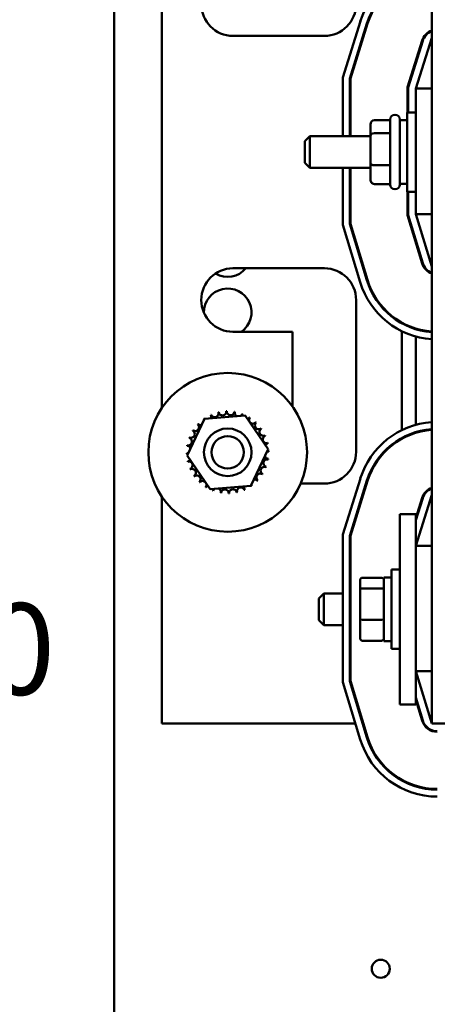
# Model space of a CAD drawing. Units: inches. Extents: x 2 to 86, y 1 to 67.
# Drawn here: x 7.3 to 9.5, y 38.6 to 43.7 of the extents above; entities that cross this region are included whole.
import ezdxf

# ---------------------------------------------------------------- set-up
doc = ezdxf.new("R2010")
doc.units = ezdxf.units.IN
doc.header["$LTSCALE"] = 4
doc.header["$MEASUREMENT"] = 0
doc.layers.add('Dimension (ANSI)', color=7, linetype='Continuous', lineweight=25)
doc.layers.add('Visible (ANSI)', color=7, linetype='Continuous', lineweight=50)
doc.styles.add('Note Text (ANSI)', font='tahoma.ttf')
doc.dimstyles.new('Default (ANSI)', dxfattribs={"dimscale": 4, "dimtxt": 0.12, "dimasz": 0.098425, "dimexe": 0.125, "dimexo": 0.0625, "dimgap": 0.031496, "dimtad": 0, "dimtih": 1, "dimtoh": 1, "dimrnd": 1e-08, "dimzin": 0, "dimdsep": 46, "dimtxsty": 'Note Text (ANSI)', "dimcen": 0.09, "dimdle": 0.393701, "dimclrd": 256, "dimclre": 256, "dimclrt": 256, "dimadec": 0, "dimazin": 1, "dimtfac": 1, "dimtofl": 0, "dimtmove": 0, "dimatfit": 3, "dimfxl": 1, "dimtolj": 1, "dimtzin": 4, "dimlwd": -1, "dimlwe": -1, "dimarcsym": 0})

# ---------------------------------------------------------------- blocks, each defined once
blk = doc.blocks.new('*D11')
at = {"layer": 'Defpoints', "color": 0, "transparency": 16777216}
for p in [(7.8706, 47.7876), (4.1325, 27.2876), (9.9379, 27.2876)]:
    blk.add_point(p, dxfattribs=at)
at = {"layer": 'Dimension (ANSI)', "transparency": 16777216}
for p, q in [((7.6206, 47.7876), (3.6325, 47.7876)), ((4.1325, 47.3939), (4.1325, 39.8566)), ((4.1325, 27.6813), (4.1325, 39.1046)), ((9.6879, 27.2876), (3.6325, 27.2876))]:
    blk.add_line(p, q, dxfattribs=at)
for points in [[(4.0669, 47.3939), (4.1981, 47.3939), (4.1325, 47.7876)], [(4.0669, 27.6813), (4.1981, 27.6813), (4.1325, 27.2876)]]:
    blk.add_solid(points, dxfattribs=at)
at = {"layer": 'Dimension (ANSI)', "transparency": 16777216, "insert": (3.3447, 39.7306), "char_height": 0.48, "attachment_point": 1, "style": 'Note Text (ANSI)'}
blk.add_mtext('\\A1;30.75', dxfattribs=at)
blk = doc.blocks.new('*D12')
at = {"layer": 'Defpoints', "color": 0, "transparency": 16777216}
for p in [(5.4812, 47.4543), (9.1659, 47.4543), (9.1646, 27.621)]:
    blk.add_point(p, dxfattribs=at)
at = {"layer": 'Dimension (ANSI)', "transparency": 16777216}
for p, q in [((8.9159, 47.4543), (4.9812, 47.4543)), ((5.4812, 47.0606), (5.4812, 37.9136)), ((5.4812, 28.0147), (5.4812, 37.1616)), ((8.9146, 27.621), (4.9812, 27.621))]:
    blk.add_line(p, q, dxfattribs=at)
for points in [[(5.4156, 47.0606), (5.5468, 47.0606), (5.4812, 47.4543)], [(5.4156, 28.0147), (5.5468, 28.0147), (5.4812, 27.621)]]:
    blk.add_solid(points, dxfattribs=at)
at = {"layer": 'Dimension (ANSI)', "transparency": 16777216, "insert": (4.6953, 37.7876), "char_height": 0.48, "attachment_point": 1, "style": 'Note Text (ANSI)'}
blk.add_mtext('\\A1;29.75', dxfattribs=at)
blk = doc.blocks.new('*D13')
at = {"layer": 'Defpoints', "color": 0, "transparency": 16777216}
for p in [(7.8706, 46.8876), (6.6448, 28.221), (7.8706, 28.221)]:
    blk.add_point(p, dxfattribs=at)
at = {"layer": 'Dimension (ANSI)', "transparency": 16777216}
for p, q in [((7.6206, 46.8876), (6.1448, 46.8876)), ((6.6448, 46.4939), (6.6448, 40.7831)), ((6.6448, 28.6147), (6.6448, 40.0292)), ((7.6206, 28.221), (6.1448, 28.221))]:
    blk.add_line(p, q, dxfattribs=at)
for points in [[(6.5792, 46.4939), (6.7104, 46.4939), (6.6448, 46.8876)], [(6.5792, 28.6147), (6.7104, 28.6147), (6.6448, 28.221)]]:
    blk.add_solid(points, dxfattribs=at)
at = {"layer": 'Dimension (ANSI)', "transparency": 16777216, "insert": (5.855, 40.6571), "char_height": 0.48, "attachment_point": 1, "style": 'Note Text (ANSI)'}
blk.add_mtext('\\A1;28.00', dxfattribs=at)

msp = doc.modelspace()

# ---------------------------------------------------------------- linework, layer by layer
at = {"layer": 'Visible (ANSI)'}
for p, q in [((7.8012, 46.749), (7.8012, 28.3596)), ((9.4679, 46.0256), (9.4679, 40.0256)), ((8.0512, 44.3463), (8.0512, 41.6822)), ((9.0012, 43.4175), (9.0933, 43.7119)), ((9.0379, 43.4119), (9.1282, 43.701)), ((9.1314, 43.7), (9.0412, 43.4114)), ((8.9046, 43.6356), (8.4246, 43.6356)), ((9.4679, 43.6256), (9.3846, 43.359)), ((9.3412, 43.3656), (9.4178, 43.6105)), ((9.3446, 43.3651), (9.421, 43.6095)), ((9.3846, 43.4931), (9.3846, 43.5042)), ((9.0012, 43.109), (9.0012, 43.4175)), ((9.0379, 43.109), (9.0379, 43.4119)), ((9.0412, 43.4114), (9.0412, 43.109)), ((9.3412, 43.234), (9.3412, 43.3656)), ((9.3446, 43.234), (9.3446, 43.3651)), ((9.3846, 43.359), (9.3846, 42.7002)), ((9.4679, 43.359), (9.3846, 43.359)), ((9.2769, 43.2206), (9.2736, 43.2206)), ((9.3396, 42.8173), (9.3396, 43.234)), ((9.3846, 43.234), (9.3396, 43.234)), ((9.1469, 43.1703), (9.1469, 43.111)), ((9.1669, 43.1933), (9.2502, 43.1933)), ((9.2502, 42.854), (9.2502, 43.1973)), ((9.3002, 43.1973), (9.3002, 42.854)), ((9.3002, 43.1923), (9.3396, 43.1923)), ((8.8022, 43.0823), (8.8289, 43.109)), ((8.8289, 43.109), (8.8289, 42.9423)), ((9.1469, 43.109), (8.8289, 43.109)), ((9.1469, 43.111), (9.1469, 42.9663)), ((9.1669, 43.1245), (9.2502, 43.1245)), ((8.8022, 42.969), (8.8022, 43.0823)), ((8.8022, 42.969), (8.8289, 42.9423)), ((9.1469, 42.9663), (9.1469, 42.8809)), ((9.1669, 42.9568), (9.2502, 42.9568)), ((9.1469, 42.9423), (8.8289, 42.9423)), ((9.0012, 42.6434), (9.0012, 42.9423)), ((9.0379, 42.6488), (9.0379, 42.9423)), ((9.0412, 42.9423), (9.0412, 42.6493)), ((9.1669, 42.8579), (9.2502, 42.8579)), ((9.3002, 42.859), (9.3396, 42.859)), ((9.2769, 42.8306), (9.2736, 42.8306)), ((9.3846, 42.8173), (9.3396, 42.8173)), ((9.3412, 42.6938), (9.3412, 42.8173)), ((9.3446, 42.6943), (9.3446, 42.8173)), ((9.4178, 42.4414), (9.3412, 42.6938)), ((9.421, 42.4424), (9.3446, 42.6943)), ((9.3846, 42.7002), (9.4679, 42.4256)), ((9.4679, 42.7002), (9.3846, 42.7002)), ((9.0925, 42.3427), (9.0012, 42.6434)), ((9.1276, 42.3533), (9.0379, 42.6488)), ((9.0412, 42.6493), (9.1308, 42.3543)), ((9.3846, 42.551), (9.3846, 42.5625)), ((8.4246, 42.4156), (8.9046, 42.4156)), ((9.0712, 42.249), (9.0712, 41.4523)), ((9.3112, 42.1268), (9.3112, 42.1306)), ((8.7379, 42.0823), (8.4246, 42.0823)), ((8.7379, 41.6888), (8.7379, 42.0823)), ((9.3112, 41.5659), (9.3112, 42.0855)), ((9.3846, 42.0958), (9.3846, 42.0993)), ((9.3846, 41.5937), (9.3846, 42.0576)), ((8.1839, 41.4327), (8.2758, 41.6255)), ((8.2758, 41.6255), (8.4888, 41.6423)), ((8.4888, 41.6423), (8.6098, 41.4663)), ((9.3846, 41.552), (9.3846, 41.5555)), ((9.3112, 41.5208), (9.3112, 41.5246)), ((8.6098, 41.4663), (8.5179, 41.2734)), ((8.3049, 41.2567), (8.1839, 41.4327)), ((9.0012, 41.0175), (9.0933, 41.3119)), ((9.0379, 41.0119), (9.1282, 41.301)), ((9.1314, 41.3), (9.0412, 41.0114)), ((8.5179, 41.2734), (8.3049, 41.2567)), ((8.9046, 41.2856), (8.7799, 41.2856)), ((8.0512, 41.2167), (8.0512, 40.0256)), ((9.4679, 41.2256), (9.3846, 40.959)), ((9.3846, 41.1042), (9.4178, 41.2105)), ((9.3846, 41.0931), (9.421, 41.2095)), ((9.3846, 41.1256), (9.3012, 41.1256)), ((9.3012, 40.959), (9.3012, 41.1256)), ((9.3846, 40.959), (9.3846, 41.1256)), ((9.0012, 40.2434), (9.0012, 41.0175)), ((9.0379, 40.2488), (9.0379, 41.0119)), ((9.0412, 41.0114), (9.0412, 40.2493)), ((9.3012, 40.959), (9.3012, 40.2923)), ((9.4679, 40.959), (9.3846, 40.959)), ((9.3846, 40.959), (9.3846, 40.2923)), ((9.2562, 40.4173), (9.2562, 40.834)), ((9.3012, 40.834), (9.2562, 40.834)), ((9.2036, 40.7913), (9.1049, 40.7913)), ((9.2169, 40.7923), (9.2169, 40.459)), ((9.2169, 40.7923), (9.2562, 40.7923)), ((9.0916, 40.7762), (9.0916, 40.7255)), ((9.1049, 40.7355), (9.2036, 40.7355)), ((8.8756, 40.6823), (8.9022, 40.709)), ((8.8756, 40.569), (8.8756, 40.6823)), ((8.9022, 40.709), (8.9022, 40.5423)), ((9.0012, 40.709), (8.9022, 40.709)), ((9.0412, 40.709), (9.0379, 40.709)), ((9.0916, 40.7255), (9.0916, 40.5749)), ((9.0916, 40.5749), (9.0916, 40.4751)), ((8.8756, 40.569), (8.9022, 40.5423)), ((9.0012, 40.5423), (8.9022, 40.5423)), ((9.0412, 40.5423), (9.0379, 40.5423)), ((9.1049, 40.5698), (9.2036, 40.5698)), ((9.1049, 40.46), (9.2036, 40.46)), ((9.2169, 40.459), (9.2562, 40.459)), ((9.3012, 40.4173), (9.2562, 40.4173)), ((9.3012, 40.1256), (9.3012, 40.2923)), ((9.3846, 40.3002), (9.4679, 40.0256)), ((9.4679, 40.3002), (9.3846, 40.3002)), ((9.3846, 40.1256), (9.3846, 40.2923)), ((9.0925, 39.9427), (9.0012, 40.2434)), ((9.1276, 39.9533), (9.0379, 40.2488)), ((9.0412, 40.2493), (9.1308, 39.9543)), ((9.421, 40.0424), (9.3846, 40.1625)), ((9.3846, 40.1256), (9.3012, 40.1256)), ((9.4178, 40.0414), (9.3846, 40.151)), ((8.0512, 40.0256), (9.0673, 40.0256)), ((9.1056, 40.0256), (9.1091, 40.0256)), ((9.4679, 40.0256), (10.4679, 40.0256))]:
    msp.add_line(p, q, dxfattribs=at)
for centre, radius in [((8.3968, 41.4495), 0.4167), ((8.3968, 41.4495), 0.125), ((8.3968, 41.4495), 0.085), ((9.2004, 38.7388), 0.0473)]:
    msp.add_circle(centre, radius, dxfattribs=at)
for centre, radius, start, end in [((9.4973, 43.5856), 0.4233, 93.9834, 162.646), ((8.4246, 43.8023), 0.1667, 90, 270), ((9.4973, 43.5856), 0.3867, 94.3618, 162.646), ((9.4973, 43.5856), 0.3833, 94.3998, 162.646), ((8.9046, 43.8023), 0.1667, 270, 0), ((9.4973, 43.5856), 0.0833, 110.6643, 162.646), ((9.4973, 43.5856), 0.08, 111.5674, 162.646), ((9.2736, 43.1973), 0.0233, 90, 180), ((9.2769, 43.1973), 0.0233, 0, 90), ((9.2736, 42.854), 0.0233, 180, 270), ((9.2769, 42.854), 0.0233, 270, 0), ((9.4976, 42.4656), 0.0833, 196.8805, 249.1479), ((9.4976, 42.4656), 0.08, 196.8805, 248.2358), ((8.4246, 42.249), 0.1667, 90, 270), ((8.3968, 42.4957), 0.125, 239.2874, 320.1776), ((8.9046, 42.249), 0.1667, 0, 90), ((9.4976, 42.4656), 0.4233, 196.8805, 265.982), ((9.4976, 42.4656), 0.3867, 196.8805, 265.6002), ((9.4976, 42.4656), 0.3833, 196.8805, 265.5619), ((8.3968, 42.1843), 0.125, 305.3311, 180.9377), ((8.3284, 41.6537), 0.0201, 201.2068, 15.8552), ((8.3968, 41.4495), 0.2154, 102.6326, 103.1795), ((8.3695, 41.6632), 0.0201, 189.9568, 4.6052), ((8.3968, 41.4495), 0.2154, 91.3826, 91.9295), ((8.4117, 41.6644), 0.0201, 178.7068, 353.3552), ((8.3968, 41.4495), 0.2154, 80.1326, 80.6795), ((8.4534, 41.6574), 0.0201, 167.4568, 246.682), ((8.3968, 41.4495), 0.2154, 125.1326, 125.6795), ((8.2554, 41.612), 0.0201, 25.7303, 38.3552), ((8.2898, 41.6365), 0.0201, 212.4568, 221.2502), ((8.3968, 41.4495), 0.2154, 113.8826, 114.4295), ((8.2898, 41.6365), 0.0201, 335.3028, 27.1052), ((8.4534, 41.6574), 0.0201, 302.3365, 342.1052), ((8.3968, 41.4495), 0.2154, 68.8826, 69.4295), ((8.4929, 41.6423), 0.0201, 156.2068, 183.6682), ((8.4929, 41.6423), 0.0201, 294.8275, 330.8552), ((8.5286, 41.6199), 0.0201, 144.9568, 319.6052), ((8.3968, 41.4495), 0.2154, 57.6326, 58.1795), ((8.3968, 41.4495), 0.2154, 46.3826, 46.9295), ((9.4973, 41.1856), 0.4233, 93.9834, 162.646), ((8.204, 41.5455), 0.0201, 246.2068, 60.8552), ((8.3968, 41.4495), 0.2154, 147.6326, 148.1795), ((8.2264, 41.5813), 0.0201, 234.9568, 49.6052), ((8.3968, 41.4495), 0.2154, 136.3826, 136.9295), ((8.2554, 41.612), 0.0201, 223.7068, 283.2882), ((8.5593, 41.5909), 0.0201, 133.7068, 308.3552), ((8.5838, 41.5565), 0.0201, 122.4568, 297.1052), ((8.3968, 41.4495), 0.2154, 35.1326, 35.6795), ((9.4973, 41.1856), 0.3867, 94.3618, 162.646), ((9.4973, 41.1856), 0.3833, 94.3998, 162.646), ((8.189, 41.506), 0.0201, 257.4568, 72.1052), ((8.3968, 41.4495), 0.2154, 158.8826, 159.4295), ((8.6011, 41.5179), 0.0201, 111.2068, 285.8552), ((8.3968, 41.4495), 0.2154, 23.8826, 24.4295), ((8.3968, 41.4495), 0.2154, 170.1326, 170.6795), ((8.1819, 41.4644), 0.0201, 14.4893, 83.3552), ((8.6105, 41.4768), 0.0201, 99.9568, 143.5482), ((8.6118, 41.4346), 0.0201, 88.7068, 114.5292), ((8.6105, 41.4768), 0.0201, 255.562, 274.6052), ((8.3968, 41.4495), 0.2154, 12.6326, 13.1795), ((8.3968, 41.4495), 0.2154, 1.3826, 1.9295), ((8.9046, 41.4523), 0.1667, 270, 0), ((8.1819, 41.4644), 0.0201, 268.7068, 294.5292), ((8.3968, 41.4495), 0.2154, 181.3826, 181.9295), ((8.1831, 41.4222), 0.0201, 75.562, 94.6052), ((8.1831, 41.4222), 0.0201, 279.9568, 323.5482), ((8.3968, 41.4495), 0.2154, 192.6326, 193.1795), ((8.1926, 41.381), 0.0201, 291.2068, 105.8552), ((8.6047, 41.3929), 0.0201, 77.4568, 252.1052), ((8.6118, 41.4346), 0.0201, 194.4893, 263.3552), ((8.3968, 41.4495), 0.2154, 350.1326, 350.6795), ((8.3968, 41.4495), 0.2154, 203.8826, 204.4295), ((8.2099, 41.3425), 0.0201, 302.4568, 117.1052), ((8.5897, 41.3535), 0.0201, 66.2068, 240.8552), ((8.3968, 41.4495), 0.2154, 338.8826, 339.4295), ((8.3968, 41.4495), 0.2154, 215.1326, 215.6795), ((8.2343, 41.3081), 0.0201, 313.7068, 128.3552), ((8.265, 41.2791), 0.0201, 324.9568, 139.6052), ((8.5383, 41.287), 0.0201, 43.7068, 103.2882), ((8.5672, 41.3177), 0.0201, 54.9568, 229.6052), ((8.3968, 41.4495), 0.2154, 316.3826, 316.9295), ((8.3968, 41.4495), 0.2154, 327.6326, 328.1795), ((8.3968, 41.4495), 0.2154, 226.3826, 226.9295), ((8.3968, 41.4495), 0.2154, 237.6326, 238.1795), ((8.3008, 41.2566), 0.0201, 114.8275, 150.8552), ((8.3008, 41.2566), 0.0201, 336.2068, 3.6682), ((8.3968, 41.4495), 0.2154, 248.8826, 249.4295), ((8.3403, 41.2416), 0.0201, 122.3365, 162.1052), ((8.3403, 41.2416), 0.0201, 347.4568, 66.682), ((8.3819, 41.2346), 0.0201, 358.7068, 173.3552), ((8.4241, 41.2358), 0.0201, 9.9568, 184.6052), ((8.4653, 41.2452), 0.0201, 21.2068, 195.8552), ((8.5038, 41.2625), 0.0201, 155.3028, 207.1052), ((8.3968, 41.4495), 0.2154, 293.8826, 294.4295), ((8.5038, 41.2625), 0.0201, 32.4568, 41.2502), ((8.5383, 41.287), 0.0201, 205.7303, 218.3552), ((8.3968, 41.4495), 0.2154, 305.1326, 305.6795), ((9.4973, 41.1856), 0.0833, 110.6643, 162.646), ((9.4973, 41.1856), 0.08, 111.5674, 162.646), ((8.3968, 41.4495), 0.2154, 260.1326, 260.6795), ((8.3968, 41.4495), 0.2154, 271.3826, 271.9295), ((8.3968, 41.4495), 0.2154, 282.6326, 283.1795), ((9.4976, 40.0656), 0.0833, 196.8805, 270), ((9.4976, 40.0656), 0.08, 196.8805, 270), ((9.4976, 40.0656), 0.3867, 196.8805, 270), ((9.4976, 40.0656), 0.3833, 196.8805, 270), ((9.4976, 40.0656), 0.4233, 196.8805, 270)]:
    msp.add_arc(centre, radius, start, end, dxfattribs=at)
for centre, major_axis, ratio, start_param, end_param in [((9.1669, 43.1703), (0, -0.023), 0.870666, 3.141593, 4.712389), ((9.1669, 43.111), (0.02, 0), 0.677379, 1.570796, 3.141593), ((9.1669, 42.9663), (0.02, 0), 0.471167, 3.141593, 4.712389), ((9.1669, 42.8809), (0, 0.023), 0.870666, 1.570796, 3.141593), ((9.1049, 40.7762), (0, -0.0151), 0.88127, 3.141593, 4.712389), ((9.2036, 40.7762), (0, -0.0151), 0.88127, 1.570796, 3.141593), ((9.1049, 40.7255), (-0.0133, 0), 0.752557, 4.712389, 6.283185), ((9.2036, 40.7255), (0.0133, 0), 0.752557, 0, 1.570796), ((9.1049, 40.5749), (-0.0133, 0), 0.38217, 0, 1.570796), ((9.2036, 40.5749), (0.0133, 0), 0.38217, 4.712389, 6.283185), ((9.1049, 40.4751), (0, 0.0151), 0.88127, 1.570796, 3.141593), ((9.2036, 40.4751), (0, 0.0151), 0.88127, 3.141593, 4.712389)]:
    msp.add_ellipse(centre, major_axis=major_axis, ratio=ratio, start_param=start_param, end_param=end_param, dxfattribs=at)

# ---------------------------------------------------------------- dimensions: what is measured, and where the dimension line sits
at = {"layer": 'Dimension (ANSI)'}
for base, p1, p2, picture, middle in [((4.1325, 27.2876), (7.8706, 47.7876), (9.9379, 27.2876), '*D11', (4.1325, 39.4806)), ((5.4812, 47.4543), (9.1646, 27.621), (9.1659, 47.4543), '*D12', (5.4812, 37.5376)), ((6.6448, 28.221), (7.8706, 46.8876), (7.8706, 28.221), '*D13', (6.6448, 40.4062))]:
    dim = msp.add_linear_dim(base=base, p1=p1, p2=p2, angle=90, dimstyle='Default (ANSI)', override={"dimgap": 0.031496, "dimdec": 2, "dimlfac": 1.5, "dimtol": 0, "dimlim": 0, "dimtp": 0, "dimtm": 0, "dimtdec": 2, "dimatfit": 1}, dxfattribs=at)
    dim.commit()
    dim.dimension.update_dxf_attribs({"geometry": picture, "text_midpoint": middle, "dimtype": 160})

doc.saveas('drawing.dxf')
